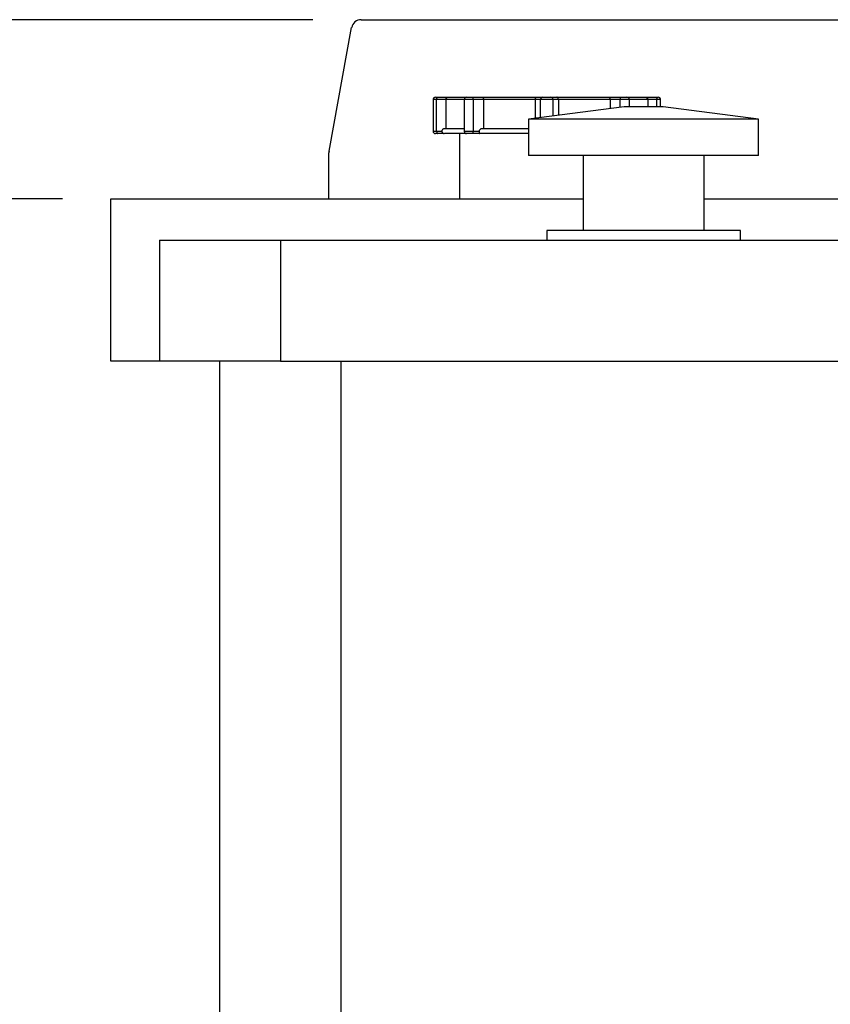
# Model space of a CAD drawing. Units: millimetres. Extents: x 80 to 8320, y 80 to 5860.
# Drawn here: x 1530 to 1865, y 2635 to 3042 of the extents above; entities that cross this region are included whole.
import ezdxf

# ---------------------------------------------------------------- set-up
doc = ezdxf.new("R2010")
doc.units = ezdxf.units.MM
doc.header["$LTSCALE"] = 20
doc.layers.add('FORMAT', color=7, linetype='Continuous')
doc.styles.add('SLDTEXTSTYLE0', font='TXT', dxfattribs={"width": 0.75})
doc.dimstyles.new('SLDDIMSTYLE0', dxfattribs={"dimtxt": 70, "dimasz": 71.12, "dimexe": 0, "dimexo": 0.0625, "dimgap": 17.5, "dimtad": 1, "dimdec": 0, "dimrnd": 1e-09, "dimzin": 12, "dimdsep": 46, "dimtxsty": 'SLDTEXTSTYLE0', "dimsah": 1, "dimcen": 0.09, "dimadec": 0, "dimazin": 3, "dimtfac": 1, "dimtdec": 0, "dimtofl": 0, "dimtmove": 0, "dimatfit": 3, "dimfxl": 0, "dimfrac": 2, "dimtolj": 1, "dimtzin": 12, "dimarcsym": 0})

# ---------------------------------------------------------------- blocks, each defined once
blk = doc.blocks.new('_D')
at = {"layer": 'FORMAT', "color": 7}
for p, q in [((1651.26, 3041.88), (1004.49, 3041.88)), ((1024.49, 1415.88), (1024.49, 3041.88)), ((1592.92, 1415.88), (1004.49, 1415.88))]:
    blk.add_line(p, q, dxfattribs=at)
for points in [[(1024.49, 3041.88), (1016.87, 2970.76), (1032.11, 2970.76)], [(1024.49, 1415.88), (1032.11, 1487), (1016.87, 1487)]]:
    blk.add_solid(points, dxfattribs=at)
at = {"layer": 'FORMAT', "color": 7, "insert": (934.26, 2168.13), "char_height": 70, "attachment_point": 1, "rotation": 90, "style": 'SLDTEXTSTYLE0'}
blk.add_mtext('1626', dxfattribs=at)
blk = doc.blocks.new('_D_1')
at = {"layer": 'FORMAT', "color": 7}
for p, q in [((1547.92, 2967.88), (1332.92, 2967.88)), ((1352.92, 1415.88), (1352.92, 2967.88)), ((1642.92, 1415.88), (1332.92, 1415.88))]:
    blk.add_line(p, q, dxfattribs=at)
for points in [[(1352.92, 2967.88), (1345.3, 2896.76), (1360.54, 2896.76)], [(1352.92, 1415.88), (1360.54, 1487), (1345.3, 1487)]]:
    blk.add_solid(points, dxfattribs=at)
at = {"layer": 'FORMAT', "color": 7, "insert": (1262.69, 2210.58), "char_height": 70, "attachment_point": 1, "rotation": 90, "style": 'SLDTEXTSTYLE0'}
blk.add_mtext('1552', dxfattribs=at)

msp = doc.modelspace()

# ---------------------------------------------------------------- linework, layer by layer
at = {"color": 7, "linetype": 'Continuous', "lineweight": 25}
for p, q in [((1671.26, 3041.88), (2224.59, 3041.88)), ((1657.99, 2987.6), (1667.32, 3038.6)), ((1700.92, 3008.88), (1700.92, 2995.88)), ((1701.92, 3009.88), (1702.92, 3009.88)), ((1706.2, 3008.88), (1702.42, 3008.88)), ((1702.42, 2995.88), (1702.42, 3008.88)), ((1702.92, 3009.88), (1707.14, 3009.88)), ((1706.2, 3008.88), (1706.2, 2996.88)), ((1707.14, 3009.88), (1714.81, 3009.88)), ((1713.81, 3008.88), (1713.81, 2995.88)), ((1714.81, 3009.88), (1717.33, 3009.88)), ((1717.33, 3009.88), (1722.03, 3009.88)), ((1717.59, 2995.88), (1717.59, 3008.88)), ((1721.8, 3008.88), (1717.59, 3008.88)), ((1743.15, 3008.88), (1721.8, 3008.88)), ((1721.8, 3008.88), (1721.8, 2996.88)), ((1722.03, 3009.88), (1743.76, 3009.88)), ((1743.15, 3008.88), (1743.15, 3001.22)), ((1745.33, 3008.88), (1743.15, 3008.88)), ((1743.76, 3009.88), (1746.19, 3009.88)), ((1750.52, 3008.88), (1745.33, 3008.88)), ((1746.19, 3009.88), (1749.66, 3009.88)), ((1749.66, 3009.88), (1752.09, 3009.88)), ((1752.7, 3008.88), (1750.52, 3008.88)), ((1752.09, 3009.88), (1773.82, 3009.88)), ((1752.7, 3008.88), (1752.7, 3002.43)), ((1774.05, 3008.88), (1752.7, 3008.88)), ((1773.82, 3009.88), (1778.52, 3009.88)), ((1774.05, 3008.88), (1774.05, 3005.14)), ((1778.26, 3008.88), (1774.05, 3008.88)), ((1778.52, 3009.88), (1781.04, 3009.88)), ((1780.97, 3009.88), (1788.71, 3009.88)), ((1782.04, 3005.88), (1782.04, 3008.88)), ((1788.71, 3009.88), (1792.92, 3009.88)), ((1789.65, 3008.88), (1789.65, 3005.88)), ((1793.42, 3008.88), (1789.65, 3008.88)), ((1792.92, 3009.88), (1793.92, 3009.88)), ((1794.92, 3005.88), (1794.92, 3008.88)), ((1779.92, 3005.88), (1740.42, 3000.88)), ((1795.92, 3005.88), (1779.92, 3005.88)), ((1835.42, 3000.88), (1795.92, 3005.88)), ((1740.42, 3000.88), (1740.42, 2985.88)), ((1835.42, 3000.88), (1740.42, 3000.88)), ((1835.42, 2985.88), (1835.42, 3000.88)), ((1702.92, 2994.88), (1701.92, 2994.88)), ((1702.42, 2995.88), (1704.57, 2995.88)), ((1705.35, 2994.88), (1702.92, 2994.88)), ((1711.92, 2994.88), (1711.92, 2967.88)), ((1717.33, 2994.88), (1714.81, 2994.88)), ((1720.23, 2994.88), (1717.33, 2994.88)), ((1717.59, 2995.88), (1719.98, 2995.88)), ((1721.17, 2994.88), (1720.23, 2994.88)), ((1657.92, 2967.88), (1657.92, 2986.88)), ((1835.42, 2985.88), (1740.42, 2985.88)), ((1762.92, 2985.88), (1762.92, 2954.88)), ((1812.92, 2954.88), (1812.92, 2985.88)), ((1567.92, 2967.88), (1762.92, 2967.88)), ((1567.92, 2900.88), (1567.92, 2967.88)), ((1812.92, 2967.88), (2557.92, 2967.88)), ((1747.92, 2954.88), (1747.92, 2950.88)), ((1827.92, 2954.88), (1747.92, 2954.88)), ((1827.92, 2950.88), (1827.92, 2954.88)), ((1587.92, 2950.88), (1587.92, 2900.88)), ((1587.92, 2950.88), (1637.92, 2950.88)), ((1637.92, 2950.88), (2487.92, 2950.88)), ((1637.92, 2950.88), (1637.92, 2900.88)), ((1587.92, 2900.88), (1567.92, 2900.88)), ((1637.92, 2900.88), (1587.92, 2900.88)), ((1612.92, 1415.88), (1612.92, 2900.88)), ((1637.92, 2900.88), (2487.92, 2900.88))]:
    msp.add_line(p, q, dxfattribs=at)
at = {"color": 8, "linetype": 'Continuous', "lineweight": 25}
for p, q in [((1702.42, 3008.88), (1700.92, 3008.88)), ((1713.81, 3008.88), (1706.2, 3008.88)), ((1717.59, 3008.88), (1713.81, 3008.88)), ((1745.33, 3001.5), (1745.33, 3008.88)), ((1750.52, 3002.16), (1750.52, 3008.88)), ((1778.26, 3005.67), (1778.26, 3008.88)), ((1782.04, 3008.88), (1778.26, 3008.88)), ((1789.65, 3008.88), (1782.04, 3008.88)), ((1793.42, 3005.88), (1793.42, 3008.88)), ((1794.92, 3008.88), (1793.42, 3008.88)), ((1700.92, 2995.88), (1702.42, 2995.88)), ((1713.81, 2995.88), (1717.59, 2995.88)), ((1662.92, 1415.88), (1662.92, 2900.88))]:
    msp.add_line(p, q, dxfattribs=at)
at = {"color": 7, "linetype": 'Continuous', "lineweight": 25, "flags": 128}
for points in [[(1702.42, 3008.88), (1702.43, 3009.08), (1702.46, 3009.26), (1702.51, 3009.44), (1702.57, 3009.59), (1702.65, 3009.71), (1702.73, 3009.8), (1702.83, 3009.86), (1702.92, 3009.88)], [(1792.92, 3009.88), (1793.02, 3009.86), (1793.12, 3009.8), (1793.2, 3009.71), (1793.28, 3009.59), (1793.34, 3009.44), (1793.39, 3009.26), (1793.41, 3009.08), (1793.42, 3008.88)], [(1702.42, 2995.88), (1702.43, 2995.68), (1702.46, 2995.5), (1702.51, 2995.32), (1702.57, 2995.17), (1702.65, 2995.05), (1702.73, 2994.96), (1702.83, 2994.9), (1702.92, 2994.88)]]:
    msp.add_lwpolyline(points, dxfattribs=at)
at = {"color": 7, "linetype": 'Continuous', "lineweight": 25}
for centre, radius, start, end in [((1671.26, 3037.88), 4, 90, 169.6282), ((1701.92, 3008.88), 1, 90, 180), ((1714.81, 3008.88), 1, 90, 180), ((1716.43, 3009.11), 1.18, 348.6309, 40.3907), ((1746.26, 3008.94), 0.94, 94.4019, 183.8113), ((1749.58, 3008.94), 0.94, 356.1887, 85.5981), ((1779.42, 3009.11), 1.18, 139.6093, 191.3691), ((1781.04, 3008.88), 1, 0, 90), ((1793.92, 3008.88), 1, 0, 90), ((1701.92, 2995.88), 1, 180, 270), ((1714.81, 2995.88), 1, 180, 270), ((1716.43, 2995.65), 1.18, 319.6093, 11.3691), ((1661.92, 2986.88), 4, 169.6282, 180)]:
    msp.add_arc(centre, radius, start, end, dxfattribs=at)
for points, knots in [([(1706.2, 3008.88), (1706.2, 3008.98), (1706.22, 3009.19), (1706.36, 3009.47), (1706.56, 3009.69), (1706.83, 3009.84), (1707.03, 3009.88), (1707.13, 3009.88), (1707.14, 3009.88)], [0, 0, 0, 0, 0.186268, 0.372236, 0.566186, 0.779904, 0.995771, 1, 1, 1, 1]), ([(1721.8, 3008.88), (1721.8, 3008.98), (1721.8, 3009.19), (1721.83, 3009.47), (1721.88, 3009.69), (1721.95, 3009.84), (1722, 3009.88), (1722.03, 3009.88), (1722.03, 3009.88)], [0, 0, 0, 0, 0.186268, 0.372236, 0.566186, 0.779904, 0.995771, 1, 1, 1, 1]), ([(1743.15, 3008.88), (1743.15, 3008.98), (1743.17, 3009.19), (1743.25, 3009.47), (1743.39, 3009.69), (1743.56, 3009.84), (1743.69, 3009.88), (1743.76, 3009.88), (1743.76, 3009.88)], [0, 0, 0, 0, 0.186268, 0.372236, 0.566186, 0.779904, 0.995771, 1, 1, 1, 1]), ([(1752.7, 3008.88), (1752.69, 3008.98), (1752.68, 3009.19), (1752.59, 3009.47), (1752.46, 3009.69), (1752.29, 3009.84), (1752.16, 3009.88), (1752.09, 3009.88), (1752.09, 3009.88)], [0, 0, 0, 0, 0.186268, 0.372236, 0.566186, 0.779904, 0.995771, 1, 1, 1, 1]), ([(1774.05, 3008.88), (1774.05, 3008.98), (1774.05, 3009.19), (1774.01, 3009.47), (1773.96, 3009.69), (1773.9, 3009.84), (1773.85, 3009.88), (1773.82, 3009.88), (1773.82, 3009.88)], [0, 0, 0, 0, 0.186268, 0.372236, 0.566186, 0.779904, 0.995771, 1, 1, 1, 1]), ([(1788.71, 3009.88), (1788.71, 3009.88), (1788.82, 3009.88), (1789.02, 3009.84), (1789.28, 3009.69), (1789.49, 3009.47), (1789.62, 3009.19), (1789.64, 3008.98), (1789.65, 3008.88)], [0, 0, 0, 0, 0.0042288, 0.2200964, 0.4338143, 0.627764, 0.8137322, 1, 1, 1, 1]), ([(1705.64, 2996.88), (1705.49, 2996.86), (1705.22, 2996.83), (1704.89, 2996.62), (1704.68, 2996.35), (1704.58, 2996.09), (1704.57, 2995.93), (1704.57, 2995.88)], [0, 0, 0, 0, 0.290311, 0.527916, 0.723187, 0.91959, 1, 1, 1, 1]), ([(1713.81, 2996.88), (1712.98, 2996.88), (1710.92, 2996.88), (1708.53, 2996.88), (1706.52, 2996.88), (1705.93, 2996.88), (1705.64, 2996.88)], [0, 0, 0, 0, 0.18695, 0.458903, 0.730857, 1, 1, 1, 1]), ([(1721.17, 2996.88), (1721.01, 2996.86), (1720.71, 2996.83), (1720.34, 2996.62), (1720.1, 2996.35), (1719.99, 2996.09), (1719.99, 2995.93), (1719.98, 2995.88)], [0, 0, 0, 0, 0.290311, 0.527916, 0.723187, 0.91959, 1, 1, 1, 1]), ([(1740.42, 2996.88), (1739.44, 2996.88), (1736.43, 2996.88), (1731.61, 2996.88), (1726.08, 2996.88), (1722.8, 2996.88), (1721.17, 2996.88)], [0, 0, 0, 0, 0.1398194, 0.4275375, 0.7152555, 1, 1, 1, 1]), ([(1704.57, 2995.88), (1704.58, 2995.78), (1704.6, 2995.57), (1704.74, 2995.29), (1704.94, 2995.07), (1705.21, 2994.92), (1705.42, 2994.88), (1705.52, 2994.88), (1705.53, 2994.88)], [0, 0, 0, 0, 0.184751, 0.369188, 0.561921, 0.775374, 0.995824, 1, 1, 1, 1]), ([(1714.87, 2994.88), (1713.66, 2994.88), (1711.22, 2994.88), (1708.52, 2994.88), (1706.53, 2994.88), (1705.93, 2994.88), (1705.64, 2994.88)], [0, 0, 0, 0, 0.248597, 0.5, 0.751399, 1, 1, 1, 1]), ([(1719.98, 2995.88), (1719.99, 2995.78), (1719.99, 2995.57), (1720.03, 2995.29), (1720.08, 2995.07), (1720.15, 2994.92), (1720.2, 2994.88), (1720.23, 2994.88), (1720.23, 2994.88)], [0, 0, 0, 0, 0.184751, 0.369188, 0.561921, 0.775374, 0.995824, 1, 1, 1, 1]), ([(1740.42, 2994.88), (1739.44, 2994.88), (1736.43, 2994.88), (1731.61, 2994.88), (1726.08, 2994.88), (1722.8, 2994.88), (1721.17, 2994.88)], [0, 0, 0, 0, 0.139701, 0.427538, 0.715371, 1, 1, 1, 1])]:
    msp.add_open_spline(points, degree=3, knots=knots, dxfattribs=at)

# ---------------------------------------------------------------- dimensions: what is measured, and where the dimension line sits
at = {"layer": 'FORMAT', "color": 7}
for base, p1, p2, picture, middle in [((1024.49, 3041.88), (1612.92, 1415.88), (1671.26, 3041.88), '_D', (1024.49, 2271.57)), ((1352.92, 2967.88), (1662.92, 1415.88), (1567.92, 2967.88), '_D_1', (1352.92, 2314.03))]:
    dim = msp.add_linear_dim(base=base, p1=p1, p2=p2, angle=90, dimstyle='SLDDIMSTYLE0', dxfattribs=at)
    dim.commit()
    dim.dimension.update_dxf_attribs({"geometry": picture, "text_midpoint": middle, "dimtype": 160})

doc.saveas('drawing.dxf')
